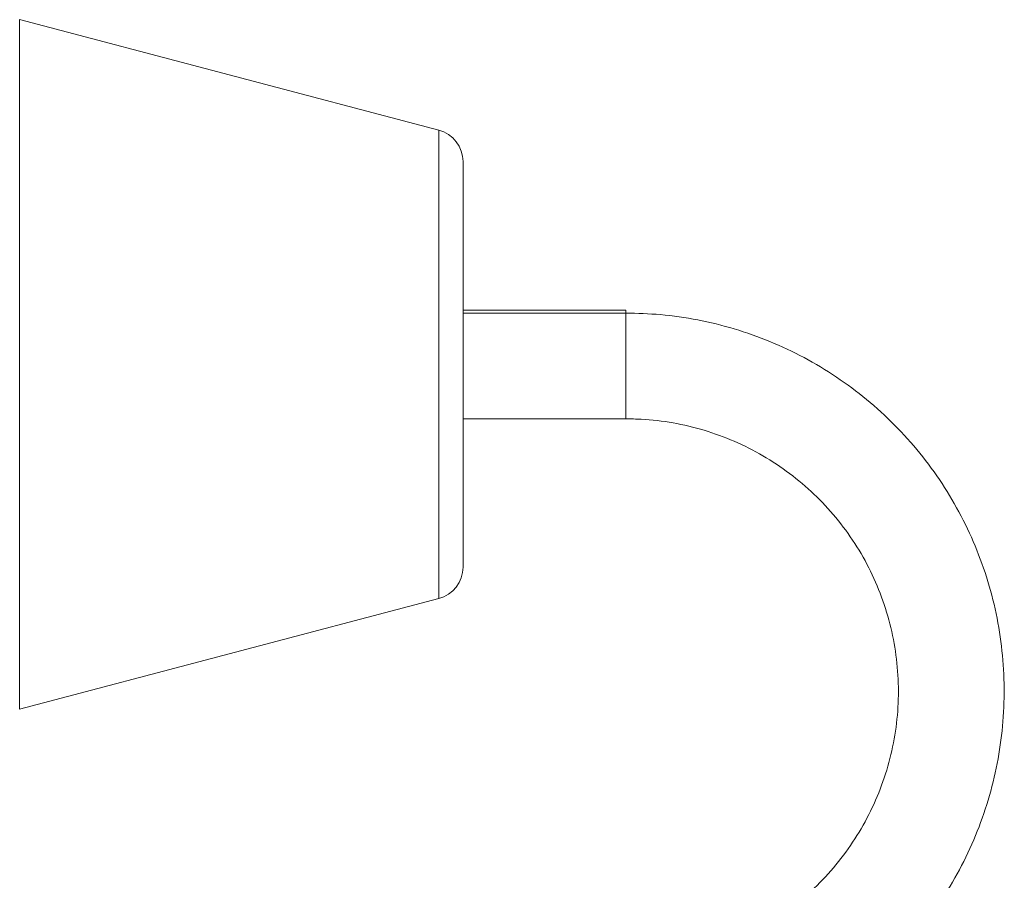
# Model space of a CAD drawing. Units: millimetres. Extents: x -330 to 625, y -663 to 864.
# Drawn here: x -146 to -134, y -242 to -231 of the extents above; entities that cross this region are included whole.
import ezdxf

# ---------------------------------------------------------------- set-up
doc = ezdxf.new("R2010")
doc.units = ezdxf.units.MM

msp = doc.modelspace()

# ---------------------------------------------------------------- linework, layer by layer
at = {"color": 7, "linetype": 'Continuous', "lineweight": 18}
for p, q in [((-141.27, -232.38), (-146.422, -231.021)), ((-146.422, -231.021), (-146.422, -239.495)), ((-141.27, -238.137), (-141.27, -232.38)), ((-140.972, -232.766), (-140.972, -237.75)), ((-138.972, -234.59), (-140.972, -234.59)), ((-138.972, -234.627), (-140.972, -234.627)), ((-138.972, -234.59), (-138.972, -234.627)), ((-138.972, -234.627), (-138.972, -235.927)), ((-140.972, -235.927), (-138.972, -235.927)), ((-146.422, -239.495), (-141.27, -238.137))]:
    msp.add_line(p, q, dxfattribs=at)
for centre, start, end in [((-141.372, -232.766), 0, 75.2308), ((-141.372, -237.75), 284.7692, 0)]:
    msp.add_arc(centre, 0.4, start, end, dxfattribs=at)
for points, knots in [([(-138.972, -243.924), (-138.884, -243.922), (-138.642, -243.918), (-138.247, -243.874), (-137.792, -243.78), (-137.349, -243.64), (-136.922, -243.456), (-136.516, -243.231), (-136.133, -242.967), (-135.78, -242.666), (-135.458, -242.331), (-135.171, -241.966), (-134.921, -241.574), (-134.712, -241.159), (-134.546, -240.726), (-134.423, -240.278), (-134.346, -239.82), (-134.315, -239.356), (-134.33, -238.892), (-134.391, -238.432), (-134.498, -237.98), (-134.649, -237.54), (-134.844, -237.119), (-135.079, -236.718), (-135.353, -236.343), (-135.664, -235.998), (-136.007, -235.684), (-136.379, -235.407), (-136.778, -235.168), (-137.198, -234.97), (-137.636, -234.815), (-138.087, -234.704), (-138.534, -234.638), (-138.83, -234.631), (-138.972, -234.627)], [0, 0, 0, 0, 0.017994, 0.049751, 0.081518, 0.113284, 0.14505, 0.176817, 0.208584, 0.240349, 0.272114, 0.303881, 0.335645, 0.367411, 0.399176, 0.430941, 0.462705, 0.494469, 0.526234, 0.557997, 0.589761, 0.621526, 0.65329, 0.685054, 0.716818, 0.748583, 0.780349, 0.812114, 0.84388, 0.875645, 0.907412, 0.939178, 0.970944, 1, 1, 1, 1]), ([(-138.972, -235.927), (-138.909, -235.928), (-138.714, -235.931), (-138.39, -235.97), (-138.006, -236.061), (-137.636, -236.196), (-137.284, -236.374), (-136.955, -236.592), (-136.654, -236.847), (-136.385, -237.136), (-136.151, -237.454), (-135.957, -237.797), (-135.805, -238.161), (-135.696, -238.54), (-135.632, -238.929), (-135.614, -239.323), (-135.643, -239.717), (-135.718, -240.104), (-135.838, -240.48), (-136.001, -240.839), (-136.205, -241.176), (-136.447, -241.488), (-136.724, -241.769), (-137.032, -242.015), (-137.367, -242.223), (-137.724, -242.391), (-138.099, -242.516), (-138.478, -242.594), (-138.771, -242.621), (-138.934, -242.623), (-138.972, -242.624)], [0, 0, 0, 0, 0.017997, 0.055407, 0.092834, 0.130261, 0.167687, 0.205113, 0.242541, 0.27997, 0.3174, 0.35483, 0.392259, 0.42969, 0.467119, 0.504551, 0.541983, 0.579415, 0.616848, 0.654278, 0.691709, 0.72914, 0.76657, 0.803999, 0.841427, 0.878855, 0.916283, 0.95371, 0.989179, 1, 1, 1, 1])]:
    msp.add_open_spline(points, degree=3, knots=knots, dxfattribs=at)

doc.saveas('drawing.dxf')
